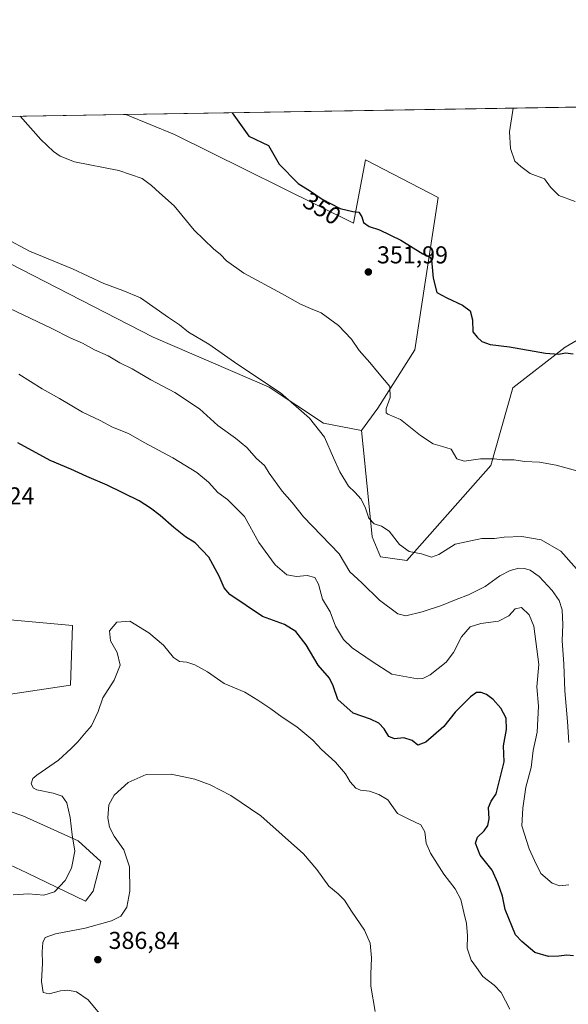
# Model space of a CAD drawing. Units: metres. Extents: x 615675 to 619167, y 4643789 to 4646159.
# Drawn here: x 616729 to 616954, y 4645755 to 4646159 of the extents above; entities that cross this region are included whole.
import ezdxf
from ezdxf.enums import TextEntityAlignment as Align

# ---------------------------------------------------------------- set-up
doc = ezdxf.new("R2010")
doc.units = ezdxf.units.M
doc.header["$MEASUREMENT"] = 0
for name, color, linetype, lineweight in [('Arbolado forestal CxS', 92, 'Continuous', 0), ('Comarca CxS', 21, 'Continuous', 0), ('Comunidad Autónoma CxS', 142, 'Continuous', 0), ('Cultivos herbáceos CxS', 92, 'Continuous', 0), ('Curva de nivel maestra', 30, 'Continuous', 30), ('Curva de nivel normal', 30, 'Continuous', 0), ('Espacio natural protegido CxS', 121, 'Continuous', 0), ('Matorral CxS', 135, 'Continuous', 0), ('Municipio CxS', 4, 'Continuous', 0), ('Provincia CxS', 1, 'Continuous', 0), ('Punto de cota en terreno', 7, 'Continuous', 0), ('Rótulo de curva de nivel directora', 7, 'Continuous', 0), ('Rótulo de punto de cota en terreno', 7, 'Continuous', 0)]:
    doc.layers.add(name, color=color, linetype=linetype, lineweight=lineweight)
doc.styles.add('Style-Arial', font='txt')

# ---------------------------------------------------------------- blocks, each defined once
blk = doc.blocks.new('*U9')
at = {"layer": 'Cultivos herbáceos CxS', "color": 92, "linetype": 'Continuous', "lineweight": 0}
for points in [[(616725.0652999999, 4645912.554500001, 376.4722000000039), (616750.6727, 4645910.215500001, 378.395399999994), (616749.8147, 4645885.731899999, 378.3271999999997), (616701.3444999997, 4645878.5089, 372.5758999999962)], [(616691.0307, 4645845.4959, 371.2492999999959), (616730.2193, 4645832.0843, 376.9060000000027), (616752.9062999999, 4645821.768300001, 380.2502999999998), (616762.2364999996, 4645813.334899999, 382.0553999999975), (616759.0938999997, 4645801.1347, 381.7930999999954), (616755.9993000003, 4645797.007900001, 381.7382000000071), (616731.8658999996, 4645808.685500001, 377.4067000000068), (616706.1195, 4645820.6797, 373.2112999999954)]]:
    blk.add_polyline3d(points, dxfattribs=at)
blk = doc.blocks.new('5PATER')
at = {"layer": 'Punto de cota en terreno', "linetype": 'Continuous', "lineweight": 0}
h = blk.add_hatch(color=51, dxfattribs=at)
edge = h.paths.add_edge_path()
edge.add_ellipse((0, 0), major_axis=(-0.1095731443231308, -0.1110710700762829), ratio=0.9994222409660322, start_angle=0, end_angle=360)

msp = doc.modelspace()

# ---------------------------------------------------------------- linework, layer by layer
at = {"layer": 'Arbolado forestal CxS', "color": 92, "linetype": 'Continuous', "lineweight": 0, "extrusion": (0.07360059818806543, 0.00121745143742563, 0.9972870548434671), "elevation": 51402.2911795399, "flags": 128}
msp.add_lwpolyline([(4635283.702124445, -691467.4654261562), (4635283.702124445, -691623.2050835309)], dxfattribs=at)
at = {"layer": 'Arbolado forestal CxS', "color": 92, "linetype": 'Continuous', "lineweight": 0}
msp.add_polyline3d([(616869.1919, 4645990.3585, 357.4845999999961), (616853.6250999998, 4645993.3159, 359.3122000000003), (616831.3627000004, 4646008.157299999, 359.921199999997), (616783.7459000006, 4646028.5635, 361.3421999999992), (616714.6867000004, 4646064.114499999, 361.161300000007), (616714.6508, 4646063.909200001, 361.1958000000013), (616680.5323000001, 4646082.133099999, 362.0552000000025), (616631.2311000006, 4646109.5373, 363.1195000000007), (616617.2211999996, 4646117.467399999, 363.4584999999934), (616772.5171999997, 4646120.0362, 351.9943999999959), (616792.4354999998, 4646111.831900001, 352.2011000000057), (616865.9747000001, 4646075.4003, 350.2684000000008), (616870.8119000001, 4646101.515900001, 347.9370000000054), (616900.7178999997, 4646086.041099999, 347.7697000000044), (616891.1574999997, 4646023.364700001, 353.037599999996), (616875.9315, 4645999.4387, 356.0513999999966)], close=True, dxfattribs=at)
for points in [[(616772.5169000002, 4646120.0363, 351.9943999999959), (616792.4354999998, 4646111.831900001, 352.2011000000057), (616865.9747000001, 4646075.4003, 350.2684000000008), (616870.8119000001, 4646101.515900001, 347.9370000000054), (616900.7178999997, 4646086.041099999, 347.7697000000044), (616891.1574999997, 4646023.364700001, 353.037599999996), (616875.9315, 4645999.4387, 356.0513999999966), (616869.1919, 4645990.3585, 357.4845999999961)], [(616869.1919, 4645990.3585, 357.4845999999961), (616853.6250999998, 4645993.3159, 359.3122000000003), (616831.3627000004, 4646008.157299999, 359.921199999997), (616783.7459000006, 4646028.5635, 361.3421999999992), (616714.6867000004, 4646064.114499999, 361.161300000007), (616714.6508, 4646063.909200001, 361.1958000000013)]]:
    msp.add_polyline3d(points, dxfattribs=at)
at = {"layer": 'Comarca CxS', "color": 21, "linetype": 'Continuous', "lineweight": 0, "flags": 128}
msp.add_lwpolyline([(619166.9200008744, 4643845.86998359), (615712.5200008493, 4643788.769983586), (615674.87000085, 4646101.879983565), (617010.6303000002, 4646123.974800001), (619128.100000874, 4646158.999983565), (619165.355899999, 4643939.0656)], close=True, dxfattribs=at)
at = {"layer": 'Comunidad Autónoma CxS', "color": 142, "linetype": 'Continuous', "lineweight": 0, "flags": 128}
msp.add_lwpolyline([(619166.9200008744, 4643845.86998359), (615712.5200008493, 4643788.769983586), (615674.87000085, 4646101.879983565), (617010.6303000002, 4646123.974800001), (619128.100000874, 4646158.999983565), (619165.355899999, 4643939.0656)], close=True, dxfattribs=at)
at = {"layer": 'Cultivos herbáceos CxS', "color": 92, "linetype": 'Continuous', "lineweight": 0, "extrusion": (0.03959207425102685, 0.0006548985602732748, 0.9992157118282204), "elevation": 27813.75895053566, "flags": 128}
msp.add_lwpolyline([(4635283.821548162, -692971.9626622229), (4635283.821548162, -693212.3970921641)], dxfattribs=at)
at = {"layer": 'Cultivos herbáceos CxS', "color": 92, "linetype": 'Continuous', "lineweight": 0}
for points in [[(616970.2302999999, 4646034.669500001, 347.8117999999959), (616952.7731, 4646024.486300001, 349.4180999999954), (616931.3766999999, 4646007.838300001, 351.545499999993), (616922.3267000001, 4645975.9431, 355.1242999999959), (616887.8202999998, 4645936.872500001, 360.4765000000043), (616876.9748999998, 4645938.4793, 361.7016000000003), (616873.5732000005, 4645946.644500001, 361.1414999999979), (616870.5318, 4645976.887499999, 358.3436999999976), (616869.1919, 4645990.3585, 357.4845999999961), (616875.9315, 4645999.4387, 356.0513999999966), (616891.1574999997, 4646023.364700001, 353.037599999996), (616900.7178999997, 4646086.041099999, 347.7697000000044), (616870.8119000001, 4646101.515900001, 347.9370000000054), (616865.9747000001, 4646075.4003, 350.2684000000008), (616792.4354999998, 4646111.831900001, 352.2011000000057), (616772.5171999997, 4646120.0362, 351.9943999999959), (617034.5839999998, 4646124.371099999, 339.9562000000006)], [(616772.5169000002, 4646120.0363, 351.9943999999959), (616792.4354999998, 4646111.831900001, 352.2011000000057), (616865.9747000001, 4646075.4003, 350.2684000000008), (616870.8119000001, 4646101.515900001, 347.9370000000054), (616900.7178999997, 4646086.041099999, 347.7697000000044), (616891.1574999997, 4646023.364700001, 353.037599999996), (616875.9315, 4645999.4387, 356.0513999999966), (616869.1919, 4645990.3585, 357.4845999999961)], [(616869.1919, 4645990.3585, 357.4845999999961), (616870.5318, 4645976.887499999, 358.3436999999976), (616873.5732000005, 4645946.644500001, 361.1414999999979), (616876.9748999998, 4645938.4793, 361.7016000000003), (616887.8202999998, 4645936.872500001, 360.4765000000043), (616922.3267000001, 4645975.9431, 355.1242999999959), (616931.3766999999, 4646007.838300001, 351.545499999993), (616952.7731, 4646024.486300001, 349.4180999999954), (616970.2302999999, 4646034.669500001, 347.8117999999959)], [(616725.0652999999, 4645912.554500001, 376.4722000000039), (616750.6727, 4645910.215500001, 378.395399999994), (616749.8147, 4645885.731899999, 378.3271999999997), (616701.3444999997, 4645878.5089, 372.5758999999962)], [(616691.0307, 4645845.4959, 371.2492999999959), (616730.2193, 4645832.0843, 376.9060000000027), (616752.9062999999, 4645821.768300001, 380.2502999999998), (616762.2364999996, 4645813.334899999, 382.0553999999975), (616759.0938999997, 4645801.1347, 381.7930999999954), (616755.9993000003, 4645797.007900001, 381.7382000000071), (616731.8658999996, 4645808.685500001, 377.4067000000068), (616706.1195, 4645820.6797, 373.2112999999954)]]:
    msp.add_polyline3d(points, dxfattribs=at)
at = {"layer": 'Curva de nivel maestra', "color": 30, "linetype": 'Continuous', "lineweight": 30, "flags": 128}
for points, elevation in [([(616816.2043000003, 4646120.7588), (616823.04, 4646111.170100001), (616831.0800000001, 4646107.3101), (616835.3700000001, 4646099.620100001), (616843.25, 4646091.700099999), (616848.3200000003, 4646088.620100001), (616853.1200000001, 4646085.340100001), (616860.5, 4646081.520099999), (616865.7100000001, 4646080.220100001), (616868.1600000003, 4646080.0001), (616869.3399999999, 4646078.0601), (616870.0999999996, 4646075.6801), (616872.3200000003, 4646074.0801), (616876.5999999996, 4646072.710100001), (616885.3899999997, 4646068.4901), (616894.4000000004, 4646062.840100001), (616897.3099999996, 4646061.450099999), (616897.9500000002, 4646060.390100001), (616898.6600000003, 4646052.880100001), (616900.0800000001, 4646046.9801), (616904.2100000001, 4646044.7601), (616910.7199999997, 4646041.8201), (616913.7800000003, 4646039.4001), (616914.8200000003, 4646035.690099999), (616914.8899999997, 4646030.850099999), (616916.7000000002, 4646028.5701), (616918.6299999999, 4646026.790100001), (616922.0800000001, 4646025.610099999), (616929.9500000002, 4646024.720100001), (616944.7000000002, 4646022.030099999), (616950.2599999999, 4646021.620100001), (616952.8899999997, 4646022.220100001), (616956.0099999999, 4646021.780099999)], 350.0000000000001), ([(616956.1799999997, 4645774.610099999), (616953.4199999999, 4645774.870100001), (616950.1699999999, 4645774.4101), (616945.9500000002, 4645774.2601), (616940.3099999996, 4645775.960100001), (616934.9900000002, 4645780.4801), (616932.3499999996, 4645783.170100001), (616928.1900000004, 4645793.640100001), (616927.0199999996, 4645799.130100001), (616925.1200000001, 4645804.5701), (616922.8099999996, 4645809.8101), (616917.9400000004, 4645815.9101), (616916.0599999996, 4645820.880100001), (616916.8300000001, 4645823.300100001), (616919.54, 4645825.920100001), (616921.0899999999, 4645828.100099999), (616921.5800000001, 4645830.770099999), (616921.3799999999, 4645835.4301), (616922.4800000006, 4645838.100099999), (616924.5199999996, 4645841.100099999), (616927.7999999998, 4645854.190099999), (616927.4900000002, 4645860.790100001), (616928.7000000002, 4645867.520099999), (616928.6100000005, 4645872.140100001), (616926.3899999997, 4645876.2401), (616923.2800000003, 4645879.8101), (616920.5099999999, 4645881.940099999), (616918.3300000001, 4645882.7601), (616916.4500000002, 4645882.720100001), (616913.8899999997, 4645880.890100001), (616907.5999999996, 4645874.640100001), (616903.0199999996, 4645868.710100001), (616895.6500000004, 4645862.2601), (616892.3200000003, 4645861.0601), (616890.04, 4645862.970100001), (616886.5199999996, 4645864.030099999), (616882.7199999997, 4645863.6501), (616880.4299999997, 4645864.640100001), (616878.5, 4645867.790100001), (616876.3899999997, 4645870.140100001), (616872.9699999997, 4645871.7501), (616865.8399999999, 4645874.2501), (616859.4400000004, 4645879.840100001), (616857.6399999997, 4645885.4001), (616856.0800000001, 4645888.610099999), (616851.4400000004, 4645893.970100001), (616846.4900000002, 4645902.3101), (616842.3200000003, 4645907.780099999), (616837.6200000001, 4645910.690099999), (616828.5300000003, 4645913.890100001), (616815.1200000001, 4645923.020099999), (616812.7999999998, 4645925.7501), (616810.7400000002, 4645930.5001), (616806.5099999999, 4645938.280099999), (616800.9299999997, 4645944.190099999), (616797.0499999998, 4645946.590100001), (616792.1600000003, 4645950.4101), (616786.6100000005, 4645955.440099999), (616782.6799999997, 4645958.340100001), (616777.9100000003, 4645961.4101), (616764.8600000005, 4645967.8201), (616756.4500000002, 4645971.370100001), (616749.9900000002, 4645974.450099999), (616741.4000000004, 4645977.950099999), (616728.2300000006, 4645985.1801)], 374.9999999999999)]:
    msp.add_lwpolyline(points, dxfattribs=dict(at, elevation=elevation))
at = {"layer": 'Curva de nivel normal', "color": 30, "linetype": 'Continuous', "lineweight": 0, "flags": 128}
for points, elevation in [([(616956.9600000001, 4646084.4001), (616950.1500000004, 4646086.870100001), (616946.7999999998, 4646090.220100001), (616944.3200000003, 4646093.670100001), (616938.4800000006, 4646095.9001), (616934.5700000003, 4646098.6501), (616932.1100000005, 4646100.870100001), (616930.4000000004, 4646106.040100001), (616929.9699999997, 4646112.940099999), (616931.4391000001, 4646122.665100001)], 345), ([(616957.6100000005, 4645973.710100001), (616949.1200000001, 4645976.110099999), (616942.2599999999, 4645977.2501), (616936.1299999999, 4645977.520099999), (616931.8600000005, 4645978.2501), (616926.9900000002, 4645978.290100001), (616923.6500000004, 4645978.7301), (616917.9900000002, 4645978.6601), (616911.3200000003, 4645977.7501), (616908.3200000003, 4645978.640100001), (616905.9900000002, 4645982.5701), (616902.4000000004, 4645983.7401), (616898.6399999997, 4645984.840100001), (616893.4299999997, 4645988.2601), (616885.2400000002, 4645994.860099999), (616879.9600000001, 4645997.0701), (616879.2999999998, 4645997.550100001), (616879.3399999999, 4645999.280099999), (616880.9900000002, 4646003.860099999), (616880.8099999996, 4646008.370100001), (616876.4800000006, 4646013.540100001), (616872.6100000005, 4646018.2601), (616868.2199999997, 4646023.210100001), (616865.1500000004, 4646027.8101), (616859.7999999998, 4646033.440099999), (616852.6299999999, 4646038.630100001), (616848.2300000006, 4646040.380100001), (616844.1600000003, 4646042.210100001), (616836.6699999999, 4646046.450099999), (616820.9000000004, 4646054.940099999), (616813.8200000003, 4646059.9101), (616811.3600000005, 4646062.620100001), (616808.4900000002, 4646064.920100001), (616800.5199999996, 4646072.630100001), (616792.3399999999, 4646082.5601), (616786.2999999998, 4646087.860099999), (616783.0800000001, 4646090.960100001), (616779.2000000002, 4646093.780099999), (616769.6600000003, 4646097.020099999), (616751.4400000004, 4646100.690099999), (616745.5499999998, 4646102.950099999), (616742.7699999996, 4646104.9101), (616737.6600000003, 4646109.7601), (616729.1201999999, 4646119.318399999)], 355.0000000000001), ([(616723.3200000003, 4646069.1601), (616732.9900000002, 4646064.0001), (616750.6399999997, 4646056.720100001), (616763.5199999996, 4646050.670100001), (616771.3099999996, 4646047.7501), (616778.4900000002, 4646044.720100001), (616790.0499999998, 4646036.700099999), (616794.4800000006, 4646033.720100001), (616798.2800000003, 4646030.7401), (616806.5599999996, 4646025.690099999), (616818.5300000003, 4646017.340100001), (616836.0300000003, 4646005.720100001), (616847.8600000005, 4645995.300100001), (616854.04, 4645987.550100001), (616857.6600000003, 4645979.050100001), (616860.3799999999, 4645973.280099999), (616863.9400000004, 4645967.4801), (616866.4800000006, 4645964.9301), (616869.0700000003, 4645962.050100001), (616870.8499999996, 4645958.460100001), (616872.2800000003, 4645954.300100001), (616874.4699999997, 4645951.9101), (616877.3899999997, 4645951.0801), (616880.5700000003, 4645949.0001), (616884.75, 4645943.540100001), (616888.7400000002, 4645940.5601), (616893.8899999997, 4645939.640100001), (616897.9600000001, 4645938.340100001), (616900.9900000002, 4645939.440099999), (616907.6500000004, 4645943.5801), (616918.5999999996, 4645945.940099999), (616923.8300000001, 4645945.9901), (616927.7000000002, 4645946.4801), (616935, 4645946.710100001), (616942.8899999997, 4645945.420100001), (616951.04, 4645940.7501), (616957.4800000006, 4645933.5601)], 360), ([(616719.0499999998, 4646043.200099999), (616741.8899999997, 4646032.350099999), (616749.9500000002, 4646028.210100001), (616754.6500000004, 4646026.190099999), (616759.6900000004, 4646023.460100001), (616765.2400000002, 4646021.0001), (616770.0199999996, 4646018.120100001), (616775.0599999996, 4646015.670100001), (616782.7000000002, 4646011.130100001), (616792.5800000001, 4646005.840100001), (616802.7000000002, 4645999.220100001), (616810.2000000002, 4645992.4101), (616817.5199999996, 4645987.200099999), (616822.1100000005, 4645983.370100001), (616826.1799999997, 4645978.800100001), (616829.4299999997, 4645975.9001), (616831.29, 4645972.8101), (616836.6900000004, 4645965.360099999), (616840.79, 4645960.7301), (616845.3799999999, 4645954.9101), (616859.9900000002, 4645939.620100001), (616864.4299999997, 4645932.3201), (616869.3700000001, 4645927.700099999), (616876.6100000005, 4645920.630100001), (616884.1100000005, 4645915.0801), (616887.4400000004, 4645914.1801), (616894.0800000001, 4645915.800100001), (616902.1100000005, 4645918.4101), (616908.0700000003, 4645920.950099999), (616913.1299999999, 4645922.7501), (616920.0199999996, 4645926.2601), (616925.9900000002, 4645930.620100001), (616930.29, 4645932.840100001), (616933.8099999996, 4645933.720100001), (616936.0499999998, 4645933.670100001), (616938.4600000001, 4645932.960100001), (616942.1299999999, 4645930.4101), (616947.5199999996, 4645924.620100001), (616950.3600000005, 4645920.460100001), (616951.5, 4645916.640100001), (616951.8700000001, 4645910.450099999), (616951.5499999998, 4645904.030099999), (616952.2599999999, 4645894.380100001), (616952.6200000001, 4645883.4001), (616953.7400000002, 4645870.860099999), (616954.3399999999, 4645862.120100001)], 365), ([(616954.3200000003, 4645803.7401), (616950.6200000001, 4645803.380100001), (616947.4800000006, 4645804.460100001), (616942.8300000001, 4645808.390100001), (616940.1799999997, 4645813.7401), (616937.9699999997, 4645818.450099999), (616935.0099999999, 4645827.970100001), (616935.4100000003, 4645835.280099999), (616936.7100000001, 4645843.770099999), (616938.8399999999, 4645851.9101), (616939.6299999999, 4645858.9001), (616941.2999999998, 4645866.440099999), (616941.8200000003, 4645877.040100001), (616941.2199999997, 4645884.9801), (616941.9199999999, 4645894.1801), (616939.9400000004, 4645909.9001), (616938.0199999996, 4645914.600099999), (616934.8600000005, 4645917.630100001), (616932.3099999996, 4645917.040100001), (616929.7400000002, 4645914.2601), (616925.4299999997, 4645912.040100001), (616918.2400000002, 4645911.0701), (616913.75, 4645909.6501), (616910.2599999999, 4645905.610099999), (616906.9699999997, 4645899.140100001), (616903.9000000004, 4645895.2301), (616897.4199999999, 4645889.920100001), (616894.3300000001, 4645888.4001), (616892.1900000004, 4645888.340100001), (616881.6200000001, 4645890.220100001), (616873.5899999999, 4645895.440099999), (616865.3799999999, 4645901.030099999), (616861.7599999999, 4645904.540100001), (616858.5999999996, 4645909.9801), (616856.2999999998, 4645915.800100001), (616853.2100000001, 4645921.030099999), (616851.5999999996, 4645927.1801), (616850.0999999996, 4645929.9901), (616846.9699999997, 4645930.7601), (616842.5499999998, 4645930.4001), (616838.6100000005, 4645931.0701), (616833.8099999996, 4645935.200099999), (616827.1299999999, 4645944.360099999), (616821.2599999999, 4645954.9801), (616814.2400000002, 4645962.0101), (616810.2199999997, 4645964.890100001), (616806.4199999999, 4645969.0801), (616801.6200000001, 4645973.0801), (616791.7300000006, 4645979.040100001), (616779.9900000002, 4645985.4001), (616773.6500000004, 4645989.0601), (616767.0300000003, 4645991.6601), (616761.9900000002, 4645994.350099999), (616754.7400000002, 4645997.860099999), (616745.2599999999, 4646003.450099999), (616738.2300000006, 4646007.360099999), (616728.6200000001, 4646013.370100001)], 370), ([(616774.1900000004, 4645911.9801), (616768.7999999998, 4645911.5601), (616765.8099999996, 4645908.100099999), (616766.2100000001, 4645903.940099999), (616769, 4645899.140100001), (616770.1399999997, 4645893.940099999), (616767.6799999997, 4645887.720100001), (616763.0199999996, 4645880.470100001), (616761.1399999997, 4645874.920100001), (616758.4000000004, 4645868.9801), (616755.5, 4645865.770099999), (616752.79, 4645862.4301), (616749.9800000006, 4645859.640100001), (616744.9000000004, 4645854.940099999), (616735.9199999999, 4645848.8301), (616734.3600000005, 4645847.350099999), (616733.7000000002, 4645845.210100001), (616734.5999999996, 4645843.4101), (616735.9100000003, 4645842.690099999), (616742.6299999999, 4645841.4101), (616746.3600000005, 4645840.140100001), (616748.29, 4645837.4101), (616749.6100000005, 4645831.420100001), (616750.4100000003, 4645824.3201), (616751.5099999999, 4645817.610099999), (616750.2400000002, 4645810.5101), (616747.5599999996, 4645805.5101), (616743.2599999999, 4645800.890100001), (616738.8200000003, 4645799.4801), (616732.5499999998, 4645800.0001), (616726.2999999998, 4645799.690099999)], 380), ([(616930.1399999997, 4645752.6601), (616926.5800000001, 4645759.5001), (616923.6600000003, 4645762.5801), (616919.0199999996, 4645766.140100001), (616916.4299999997, 4645769.770099999), (616914.2599999999, 4645772.7401), (616912.5999999996, 4645777.7301), (616912.6500000004, 4645782.720100001), (616912.3700000001, 4645787.850099999), (616911.2400000002, 4645792.4301), (616910.0099999999, 4645797.7301), (616907.6500000004, 4645802.120100001), (616902.9600000001, 4645808.0701), (616897.5099999999, 4645816.720100001), (616895.7999999998, 4645820.800100001), (616895.1799999997, 4645825.440099999), (616893.5099999999, 4645828.3101), (616888.5999999996, 4645830.7401), (616884.0300000003, 4645832.9801), (616880.0800000001, 4645838.630100001), (616876.3300000001, 4645840.840100001), (616872.54, 4645842.140100001), (616868.8600000005, 4645842.550100001), (616866.9400000004, 4645843.440099999), (616864.6100000005, 4645846.0601), (616862.5899999999, 4645849.2501), (616858.5099999999, 4645854.1601), (616852.8600000005, 4645859.2601), (616849.2599999999, 4645863.200099999), (616842.6500000004, 4645868.6601), (616836.6500000004, 4645872.5801), (616831.9900000002, 4645876.040100001), (616826.6500000004, 4645879.540100001), (616821.3200000003, 4645882.800100001), (616812.9199999999, 4645886.340100001), (616806.0300000003, 4645891.1601), (616800.79, 4645894.090100001), (616797.4699999997, 4645895.170100001), (616794.54, 4645895.460100001), (616792.0499999998, 4645897.040100001), (616788, 4645902.120100001), (616781.9000000004, 4645907.2501), (616774.1900000004, 4645911.9801)], 380), ([(616791.1500000004, 4645849.130100001), (616780.8200000003, 4645849.0601), (616773.4299999997, 4645845.690099999), (616767.7599999999, 4645840.600099999), (616765.54, 4645836.540100001), (616765.1500000004, 4645831.270099999), (616765.7999999998, 4645827.450099999), (616767.6900000004, 4645823.6601), (616771.6500000004, 4645818.100099999), (616773.9699999997, 4645811.100099999), (616774.1699999999, 4645801.100099999), (616772.8499999996, 4645794.5001), (616770.4500000002, 4645790.9301), (616766.6500000004, 4645788.960100001), (616755.8700000001, 4645785.9001), (616743.6600000003, 4645783.5601), (616739.4000000004, 4645782.0601), (616738.4100000003, 4645780.0801), (616738.2100000001, 4645776.2301), (616738.3499999996, 4645771.5001), (616737.8399999999, 4645764.0601), (616738.5199999996, 4645759.4901), (616740.9900000002, 4645758.920100001), (616745.6500000004, 4645760.1501), (616748.6500000004, 4645760.420100001), (616752.3099999996, 4645759.8201), (616757.04, 4645756.4901), (616764.3200000003, 4645747.770099999)], 385), ([(616874.7999999998, 4645751.770099999), (616873, 4645762.100099999), (616873.0300000003, 4645767.100099999), (616873.3700000001, 4645773.770099999), (616872.7300000006, 4645779.770099999), (616870.4299999997, 4645785.0801), (616865.0800000001, 4645792.950099999), (616862.2300000006, 4645797.5001), (616859.6799999997, 4645800.040100001), (616855.8499999996, 4645803.1801), (616850.9199999999, 4645810.0801), (616845.3600000005, 4645816.440099999), (616827.8600000005, 4645832.120100001), (616815.5599999996, 4645840.440099999), (616807.0599999996, 4645844.840100001), (616800.8700000001, 4645847.0801), (616791.1500000004, 4645849.130100001)], 385)]:
    msp.add_lwpolyline(points, dxfattribs=dict(at, elevation=elevation))
at = {"layer": 'Espacio natural protegido CxS', "color": 121, "linetype": 'Continuous', "lineweight": 0, "flags": 128}
msp.add_lwpolyline([(615674.87000085, 4646101.879983565), (617010.6303000002, 4646123.974800001)], dxfattribs=at)
at = {"layer": 'Matorral CxS', "color": 135, "linetype": 'Continuous', "lineweight": 0}
for points in [[(616869.1919, 4645990.3585, 357.4845999999961), (616853.6250999998, 4645993.3159, 359.3122000000003), (616831.3627000004, 4646008.157299999, 359.921199999997), (616783.7459000006, 4646028.5635, 361.3421999999992), (616714.6867000004, 4646064.114499999, 361.161300000007), (616714.6508, 4646063.909200001, 361.1958000000013)], [(616714.6867000004, 4646064.114499999, 361.161300000007), (616783.7459000006, 4646028.5635, 361.3421999999992), (616831.3627000004, 4646008.157299999, 359.921199999997), (616853.6250999998, 4645993.3159, 359.3122000000003), (616869.1919, 4645990.3585, 357.4845999999961), (616870.5318, 4645976.887499999, 358.3436999999976), (616873.5732000005, 4645946.644500001, 361.1414999999979), (616876.9748999998, 4645938.4793, 361.7016000000003), (616887.8202999998, 4645936.872500001, 360.4765000000043), (616922.3267000001, 4645975.9431, 355.1242999999959), (616931.3766999999, 4646007.838300001, 351.545499999993), (616952.7731, 4646024.486300001, 349.4180999999954), (616970.2302999999, 4646034.669500001, 347.8117999999959)], [(616869.1919, 4645990.3585, 357.4845999999961), (616870.5318, 4645976.887499999, 358.3436999999976), (616873.5732000005, 4645946.644500001, 361.1414999999979), (616876.9748999998, 4645938.4793, 361.7016000000003), (616887.8202999998, 4645936.872500001, 360.4765000000043), (616922.3267000001, 4645975.9431, 355.1242999999959), (616931.3766999999, 4646007.838300001, 351.545499999993), (616952.7731, 4646024.486300001, 349.4180999999954), (616970.2302999999, 4646034.669500001, 347.8117999999959)], [(616701.3444999997, 4645878.5089, 372.5758999999962), (616749.8147, 4645885.731899999, 378.3271999999997), (616750.6727, 4645910.215500001, 378.395399999994), (616725.0652999999, 4645912.554500001, 376.4722000000039)], [(616725.0652999999, 4645912.554500001, 376.4722000000039), (616750.6727, 4645910.215500001, 378.395399999994), (616749.8147, 4645885.731899999, 378.3271999999997), (616701.3444999997, 4645878.5089, 372.5758999999962)], [(616706.1195, 4645820.6797, 373.2112999999954), (616731.8658999996, 4645808.685500001, 377.4067000000068), (616755.9993000003, 4645797.007900001, 381.7382000000071), (616759.0938999997, 4645801.1347, 381.7930999999954), (616762.2364999996, 4645813.334899999, 382.0553999999975), (616752.9062999999, 4645821.768300001, 380.2502999999998), (616730.2193, 4645832.0843, 376.9060000000027), (616691.0307, 4645845.4959, 371.2492999999959)], [(616691.0307, 4645845.4959, 371.2492999999959), (616730.2193, 4645832.0843, 376.9060000000027), (616752.9062999999, 4645821.768300001, 380.2502999999998), (616762.2364999996, 4645813.334899999, 382.0553999999975), (616759.0938999997, 4645801.1347, 381.7930999999954), (616755.9993000003, 4645797.007900001, 381.7382000000071), (616731.8658999996, 4645808.685500001, 377.4067000000068), (616706.1195, 4645820.6797, 373.2112999999954)]]:
    msp.add_polyline3d(points, dxfattribs=at)
at = {"layer": 'Municipio CxS', "color": 4, "linetype": 'Continuous', "lineweight": 0, "flags": 128}
msp.add_lwpolyline([(619166.9200008744, 4643845.86998359), (615712.5200008493, 4643788.769983586), (615674.87000085, 4646101.879983565), (617010.6303000002, 4646123.974800001), (619128.100000874, 4646158.999983565), (619165.355899999, 4643939.0656)], close=True, dxfattribs=at)
at = {"layer": 'Provincia CxS', "color": 1, "linetype": 'Continuous', "lineweight": 0, "flags": 128}
msp.add_lwpolyline([(619166.9200008744, 4643845.86998359), (615712.5200008493, 4643788.769983586), (615674.87000085, 4646101.879983565), (617010.6303000002, 4646123.974800001), (619128.100000874, 4646158.999983565), (619165.355899999, 4643939.0656)], close=True, dxfattribs=at)

# ---------------------------------------------------------------- block references
at = {"layer": 'Cultivos herbáceos CxS', "color": 92, "linetype": 'Continuous', "lineweight": 0}
msp.add_blockref('*U9', (0, 0), dxfattribs=at)
at = {"layer": 'Punto de cota en terreno', "color": 7, "linetype": 'Continuous', "lineweight": 0, "xscale": 10, "yscale": 10, "zscale": 10}
for p in [(616872.0300000003, 4646055.4, 351.9900000000052), (616761, 4645773, 386.8399999999965)]:
    msp.add_blockref('5PATER', p, dxfattribs=at)

# ---------------------------------------------------------------- texts
at = {"layer": 'Rótulo de curva de nivel directora', "color": 7, "linetype": 'Continuous', "lineweight": 0, "style": 'Style-Arial'}
msp.add_text('350', height=7.000000000000002, rotation=327.9090151241289, dxfattribs=at).set_placement((616853.0395208419, 4646081.489774454), align=Align.MIDDLE_CENTER)
at = {"layer": 'Rótulo de punto de cota en terreno', "color": 7, "linetype": 'Continuous', "lineweight": 0, "style": 'Style-Arial'}
for s, p in [('351,99', (616875.5577999996, 4646058.927800001)), ('378,24', (616705.8578000005, 4645959.957800001)), ('386,84', (616765.4096999997, 4645777.409700001))]:
    msp.add_text(s, height=7.000000000000002, dxfattribs=at).set_placement(p)

doc.saveas('drawing.dxf')
